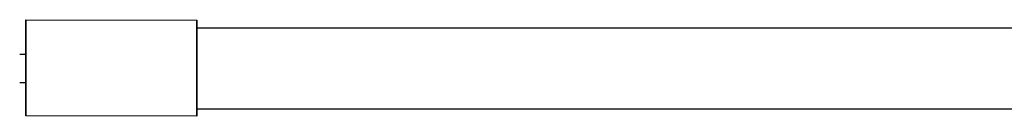
# Model space of a CAD drawing. Units: millimetres. Extents: x -1646 to 31754, y -2000 to 4000.
# Drawn here: x 675 to 1021, y -17 to 17 of the extents above; entities that cross this region are included whole.
import ezdxf

# ---------------------------------------------------------------- set-up
doc = ezdxf.new("R2010")
doc.units = ezdxf.units.MM
doc.layers.add('ORG6008CY 2D', color=7, linetype='Continuous', true_color=0x000000)

msp = doc.modelspace()

# ---------------------------------------------------------------- linework, layer by layer
at = {"layer": 'ORG6008CY 2D', "color": 18, "lineweight": -3, "true_color": 0x000000}
for points in [[(677.14, 0.27), (677.17, 12.19), (677.18, 15.94), (677.18, 16.84), (677.18, 17.05), (677.18, 17.1), (677.18, 17.12), (677.18, 17.12), (677.18, 17.12), (677.18, 17.12)], [(677.15, 5), (677.18, 15.12), (677.18, 15.12), (677.18, 15.12), (677.18, 15.12), (677.18, 15.12), (677.18, 15.12), (677.18, 15.11), (677.16, 0.27)], [(677.18, 17.12), (677.18, 17.12), (677.18, 17.12), (677.18, 17.12), (677.18, 17.12), (677.16, 0.27)], [(677.18, 17.12), (737.18, 17)], [(737.14, 0.15), (737.17, 12.07), (737.18, 15.82), (737.18, 16.72), (737.18, 16.93), (737.18, 16.98), (737.18, 17), (737.18, 17), (737.18, 17), (737.18, 17)], [(737.18, 17), (737.18, 17), (737.18, 17), (737.18, 17), (737.18, 17), (737.16, 0.15)], [(737.17, 14.25), (2179.15, 14.25)], [(674.98, 5), (677.17, 5)], [(677.12, -16.58), (677.12, -16.58), (677.12, -16.58), (677.12, -16.58), (677.12, -16.57), (677.14, 0.27)], [(677.16, 0.27), (677.12, -14.58), (677.12, -14.58), (677.12, -14.58), (677.12, -14.58), (677.12, -14.58), (677.12, -14.58), (677.12, -14.58), (677.13, -5)], [(677.16, 0.27), (677.13, -11.64), (677.12, -15.4), (677.12, -16.3), (677.12, -16.51), (677.12, -16.56), (677.12, -16.58), (677.12, -16.58), (677.12, -16.58), (677.12, -16.58)], [(737.16, 0.15), (737.12, -16.7), (737.12, -16.7), (737.12, -16.7), (737.12, -16.7), (737.12, -16.7), (737.12, -16.7), (737.12, -16.68), (737.14, 0.15)], [(677.15, -5), (674.98, -5)], [(737.12, -16.7), (677.12, -16.58)], [(2179.15, -14.25), (737.12, -14.25)]]:
    msp.add_lwpolyline(points, dxfattribs=at)

doc.saveas('drawing.dxf')
